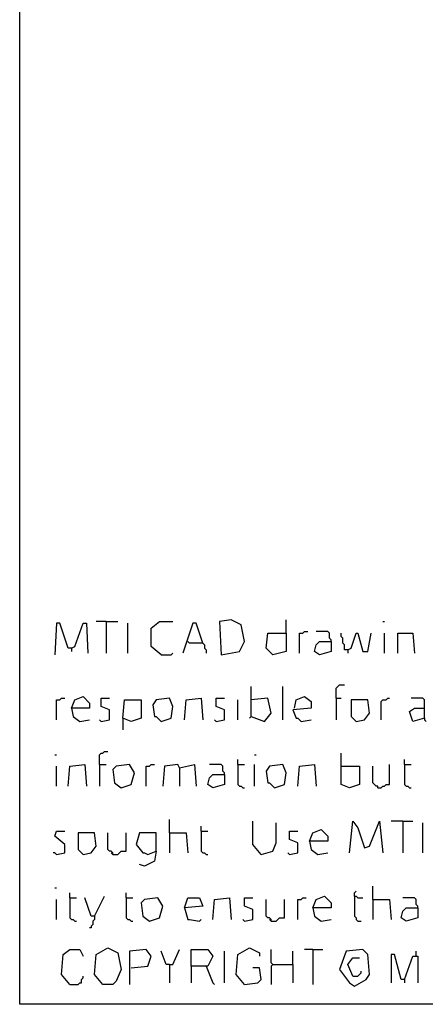
# Model space of a CAD drawing. Extents: x 0.16 to 7.56, y 0.46 to 9.88.
# Drawn here: x 0.16 to 0.9, y 0.46 to 2.25 of the extents above; entities that cross this region are included whole.
import ezdxf

# ---------------------------------------------------------------- set-up
doc = ezdxf.new("R2010")
doc.units = 0
doc.header["$MEASUREMENT"] = 0
doc.layers.add('PFV', color=7, linetype='Continuous')

msp = doc.modelspace()

# ---------------------------------------------------------------- linework, layer by layer
at = {"layer": 'PFV', "color": 0}
for points in [[(0.160606, 0.457576, 0), (0.160606, 9.884848, 0), (7.560606, 9.884848, 0), (7.563636, 0.457576, 0), (0.160606, 0.457576, 0)], [(0.254545, 1.106061, 0), (0.248485, 1.106061, 0), (0.233333, 1.151515, 0), (0.227273, 1.151515, 0), (0.224242, 1.093939, 0)], [(0.254545, 1.106061, 0), (0.260606, 1.109091, 0), (0.275758, 1.151515, 0), (0.281818, 1.151515, 0), (0.284848, 1.09697, 0)], [(0.318182, 1.154545, 0), (0.3, 1.154545, 0)], [(0.318182, 1.154545, 0), (0.339394, 1.154545, 0)], [(0.318182, 1.154545, 0), (0.318182, 1.09697, 0)], [(0.357576, 1.09697, 0), (0.357576, 1.151515, 0)], [(0.418182, 1.093939, 0), (0.4, 1.109091, 0), (0.4, 1.142424, 0), (0.415152, 1.154545, 0), (0.439394, 1.154545, 0)], [(0.493939, 1.115152, 0), (0.481818, 1.151515, 0), (0.475758, 1.151515, 0), (0.457576, 1.09697, 0)], [(0.527273, 1.093939, 0), (0.560606, 1.1, 0), (0.569697, 1.118182, 0), (0.563636, 1.148485, 0), (0.545455, 1.157576, 0), (0.524242, 1.154545, 0), (0.527273, 1.093939, 0)], [(0.645455, 1.133333, 0), (0.645455, 1.157576, 0)], [(0.821212, 1.154545, 0), (0.824242, 1.154545, 0)], [(0.645455, 1.133333, 0), (0.645455, 1.1, 0), (0.621212, 1.093939, 0), (0.609091, 1.106061, 0), (0.612121, 1.133333, 0), (0.645455, 1.133333, 0)], [(0.669697, 1.09697, 0), (0.669697, 1.133333, 0), (0.675758, 1.133333, 0), (0.678788, 1.136364, 0), (0.684848, 1.136364, 0)], [(0.727273, 1.118182, 0), (0.727273, 1.121212, 0), (0.724242, 1.124242, 0), (0.724242, 1.133333, 0), (0.721212, 1.136364, 0), (0.7, 1.136364, 0)], [(0.757576, 1.10303, 0), (0.751515, 1.10303, 0), (0.751515, 1.112121, 0), (0.748485, 1.115152, 0), (0.748485, 1.124242, 0), (0.745455, 1.127273, 0), (0.745455, 1.133333, 0)], [(0.757576, 1.10303, 0), (0.763636, 1.106061, 0), (0.772727, 1.133333, 0), (0.775758, 1.133333, 0), (0.784848, 1.1, 0), (0.793939, 1.1, 0), (0.8, 1.133333, 0)], [(0.824242, 1.09697, 0), (0.824242, 1.133333, 0)], [(0.848485, 1.09697, 0), (0.848485, 1.133333, 0), (0.875758, 1.133333, 0), (0.878788, 1.09697, 0)], [(0.493939, 1.115152, 0), (0.469697, 1.115152, 0), (0.466667, 1.118182, 0)], [(0.493939, 1.115152, 0), (0.49697, 1.112121, 0), (0.49697, 1.106061, 0), (0.5, 1.10303, 0), (0.5, 1.09697, 0)], [(0.727273, 1.118182, 0), (0.727273, 1.1, 0), (0.706061, 1.093939, 0), (0.69697, 1.1, 0), (0.7, 1.112121, 0), (0.706061, 1.118182, 0), (0.727273, 1.118182, 0)], [(0.254545, 1.106061, 0), (0.254545, 1.1, 0)], [(0.418182, 1.093939, 0), (0.436364, 1.093939, 0), (0.439394, 1.09697, 0)], [(0.757576, 1.10303, 0), (0.757576, 1.09697, 0)], [(0.581818, 0.981818, 0), (0.581818, 1.036364, 0)], [(0.639394, 0.975758, 0), (0.639394, 1.036364, 0)], [(0.736364, 1.015152, 0), (0.736364, 1.033333, 0), (0.739394, 1.036364, 0), (0.742424, 1.039394, 0), (0.751515, 1.039394, 0)], [(0.227273, 0.975758, 0), (0.227273, 1.012121, 0), (0.233333, 1.012121, 0), (0.236364, 1.015152, 0), (0.242424, 1.015152, 0)], [(0.254545, 0.99697, 0), (0.260606, 1.012121, 0), (0.275758, 1.018182, 0), (0.287879, 1.006061, 0), (0.287879, 0.99697, 0), (0.254545, 0.99697, 0), (0.257576, 0.981818, 0), (0.269697, 0.972727, 0), (0.287879, 0.975758, 0)], [(0.309091, 0.972727, 0), (0.324242, 0.975758, 0), (0.324242, 0.993939, 0), (0.309091, 1, 0), (0.309091, 1.015152, 0), (0.324242, 1.015152, 0)], [(0.348485, 0.978788, 0), (0.351515, 1.012121, 0), (0.381818, 1.012121, 0), (0.381818, 0.978788, 0), (0.363636, 0.972727, 0), (0.348485, 0.978788, 0), (0.348485, 0.957576, 0)], [(0.418182, 0.972727, 0), (0.436364, 0.978788, 0), (0.439394, 1, 0), (0.433333, 1.015152, 0), (0.409091, 1.012121, 0), (0.40303, 1.00303, 0), (0.406061, 0.981818, 0), (0.409091, 0.981818, 0), (0.418182, 0.972727, 0)], [(0.460606, 0.975758, 0), (0.463636, 1.012121, 0), (0.490909, 1.015152, 0), (0.493939, 0.975758, 0)], [(0.518182, 0.972727, 0), (0.533333, 0.975758, 0), (0.533333, 0.993939, 0), (0.518182, 1, 0), (0.518182, 1.015152, 0), (0.533333, 1.015152, 0)], [(0.557576, 0.975758, 0), (0.557576, 1.012121, 0)], [(0.581818, 0.981818, 0), (0.606061, 0.972727, 0), (0.618182, 0.987879, 0), (0.612121, 1.015152, 0), (0.581818, 1.012121, 0)], [(0.660606, 0.99697, 0), (0.663636, 1.012121, 0), (0.678788, 1.018182, 0), (0.690909, 1.009091, 0), (0.690909, 0.99697, 0), (0.657576, 0.993939, 0), (0.663636, 0.978788, 0), (0.666667, 0.978788, 0), (0.672727, 0.972727, 0), (0.690909, 0.975758, 0)], [(0.736364, 1.015152, 0), (0.745455, 1.015152, 0)], [(0.736364, 1.015152, 0), (0.736364, 0.975758, 0)], [(0.772727, 0.972727, 0), (0.787879, 0.975758, 0), (0.79697, 0.987879, 0), (0.793939, 1.012121, 0), (0.763636, 1.012121, 0), (0.763636, 0.981818, 0), (0.772727, 0.972727, 0)], [(0.818182, 0.975758, 0), (0.818182, 1.009091, 0), (0.821212, 1.012121, 0), (0.827273, 1.012121, 0), (0.830303, 1.015152, 0), (0.833333, 1.015152, 0)], [(0.89697, 0.978788, 0), (0.89697, 1.012121, 0), (0.893939, 1.015152, 0), (0.872727, 1.015152, 0)], [(0.89697, 0.978788, 0), (0.875758, 0.972727, 0), (0.869697, 0.990909, 0), (0.878788, 0.99697, 0), (0.89697, 0.99697, 0)], [(0.309091, 0.972727, 0), (0.306061, 0.975758, 0)], [(0.518182, 0.972727, 0), (0.515152, 0.975758, 0)], [(0.581818, 0.981818, 0), (0.578788, 0.978788, 0)], [(0.89697, 0.978788, 0), (0.89697, 0.975758, 0), (0.9, 0.972727, 0)], [(0.306061, 0.893939, 0), (0.306061, 0.912121, 0), (0.309091, 0.915152, 0), (0.312121, 0.915152, 0), (0.315152, 0.918182, 0), (0.321212, 0.918182, 0)], [(0.745455, 0.890909, 0), (0.745455, 0.915152, 0)], [(0.224242, 0.912121, 0), (0.227273, 0.912121, 0)], [(0.557576, 0.893939, 0), (0.557576, 0.90303, 0)], [(0.587879, 0.912121, 0), (0.590909, 0.912121, 0)], [(0.860606, 0.893939, 0), (0.860606, 0.90303, 0)], [(0.227273, 0.854545, 0), (0.227273, 0.890909, 0)], [(0.248485, 0.854545, 0), (0.251515, 0.890909, 0), (0.278788, 0.893939, 0), (0.281818, 0.854545, 0)], [(0.306061, 0.893939, 0), (0.318182, 0.893939, 0)], [(0.306061, 0.893939, 0), (0.306061, 0.854545, 0)], [(0.345455, 0.851515, 0), (0.363636, 0.857576, 0), (0.369697, 0.878788, 0), (0.360606, 0.893939, 0), (0.336364, 0.890909, 0), (0.330303, 0.884848, 0), (0.333333, 0.860606, 0), (0.345455, 0.851515, 0)], [(0.390909, 0.854545, 0), (0.390909, 0.890909, 0), (0.39697, 0.890909, 0), (0.4, 0.893939, 0), (0.406061, 0.893939, 0)], [(0.451515, 0.887879, 0), (0.448485, 0.893939, 0), (0.424242, 0.890909, 0), (0.421212, 0.854545, 0)], [(0.451515, 0.887879, 0), (0.478788, 0.893939, 0), (0.481818, 0.854545, 0)], [(0.451515, 0.887879, 0), (0.451515, 0.854545, 0)], [(0.533333, 0.875758, 0), (0.533333, 0.878788, 0), (0.530303, 0.881818, 0), (0.530303, 0.890909, 0), (0.527273, 0.893939, 0), (0.506061, 0.893939, 0)], [(0.557576, 0.893939, 0), (0.569697, 0.893939, 0)], [(0.557576, 0.893939, 0), (0.557576, 0.857576, 0), (0.560606, 0.854545, 0), (0.563636, 0.854545, 0), (0.566667, 0.851515, 0), (0.569697, 0.851515, 0)], [(0.587879, 0.854545, 0), (0.587879, 0.893939, 0)], [(0.624242, 0.851515, 0), (0.642424, 0.857576, 0), (0.645455, 0.878788, 0), (0.639394, 0.893939, 0), (0.615152, 0.890909, 0), (0.609091, 0.881818, 0), (0.612121, 0.860606, 0), (0.615152, 0.860606, 0), (0.624242, 0.851515, 0)], [(0.666667, 0.854545, 0), (0.669697, 0.890909, 0), (0.69697, 0.893939, 0), (0.7, 0.854545, 0)], [(0.745455, 0.890909, 0), (0.778788, 0.890909, 0), (0.778788, 0.857576, 0), (0.760606, 0.851515, 0), (0.745455, 0.857576, 0), (0.745455, 0.890909, 0)], [(0.812121, 0.851515, 0), (0.812121, 0.854545, 0), (0.809091, 0.854545, 0), (0.806061, 0.857576, 0), (0.80303, 0.860606, 0), (0.80303, 0.890909, 0)], [(0.812121, 0.851515, 0), (0.818182, 0.851515, 0), (0.821212, 0.854545, 0), (0.824242, 0.854545, 0), (0.827273, 0.857576, 0), (0.833333, 0.857576, 0), (0.833333, 0.893939, 0)], [(0.860606, 0.893939, 0), (0.872727, 0.893939, 0)], [(0.860606, 0.893939, 0), (0.860606, 0.857576, 0), (0.863636, 0.854545, 0), (0.866667, 0.854545, 0), (0.869697, 0.851515, 0), (0.872727, 0.851515, 0)], [(0.533333, 0.875758, 0), (0.533333, 0.857576, 0), (0.512121, 0.851515, 0), (0.50303, 0.857576, 0), (0.506061, 0.869697, 0), (0.512121, 0.875758, 0), (0.533333, 0.875758, 0)], [(0.433333, 0.769697, 0), (0.433333, 0.793939, 0)], [(0.6, 0.730303, 0), (0.584848, 0.748485, 0), (0.584848, 0.790909, 0)], [(0.760606, 0.733333, 0), (0.766667, 0.790909, 0), (0.775758, 0.778788, 0), (0.787879, 0.742424, 0), (0.79697, 0.745455, 0), (0.815152, 0.790909, 0), (0.821212, 0.733333, 0)], [(0.857576, 0.790909, 0), (0.836364, 0.790909, 0)], [(0.857576, 0.790909, 0), (0.875758, 0.790909, 0)], [(0.857576, 0.790909, 0), (0.857576, 0.733333, 0)], [(0.227273, 0.730303, 0), (0.242424, 0.733333, 0), (0.242424, 0.748485, 0), (0.224242, 0.763636, 0), (0.227273, 0.772727, 0), (0.242424, 0.772727, 0)], [(0.490909, 0.772727, 0), (0.490909, 0.781818, 0)], [(0.490909, 0.772727, 0), (0.50303, 0.772727, 0)], [(0.490909, 0.772727, 0), (0.490909, 0.736364, 0), (0.493939, 0.733333, 0), (0.49697, 0.733333, 0), (0.5, 0.730303, 0), (0.50303, 0.730303, 0)], [(0.6, 0.730303, 0), (0.621212, 0.736364, 0), (0.627273, 0.751515, 0), (0.627273, 0.787879, 0)], [(0.651515, 0.730303, 0), (0.666667, 0.733333, 0), (0.666667, 0.751515, 0), (0.651515, 0.757576, 0), (0.651515, 0.772727, 0), (0.666667, 0.772727, 0)], [(0.687879, 0.754545, 0), (0.693939, 0.769697, 0), (0.709091, 0.775758, 0), (0.721212, 0.763636, 0), (0.721212, 0.754545, 0), (0.687879, 0.754545, 0), (0.690909, 0.739394, 0), (0.70303, 0.730303, 0), (0.721212, 0.733333, 0)], [(0.893939, 0.733333, 0), (0.893939, 0.787879, 0)], [(0.275758, 0.730303, 0), (0.290909, 0.733333, 0), (0.3, 0.745455, 0), (0.29697, 0.769697, 0), (0.266667, 0.769697, 0), (0.266667, 0.739394, 0), (0.275758, 0.730303, 0)], [(0.330303, 0.730303, 0), (0.330303, 0.733333, 0), (0.327273, 0.736364, 0), (0.324242, 0.736364, 0), (0.321212, 0.739394, 0), (0.321212, 0.769697, 0)], [(0.330303, 0.730303, 0), (0.339394, 0.730303, 0), (0.342424, 0.733333, 0), (0.345455, 0.736364, 0), (0.354545, 0.736364, 0), (0.354545, 0.769697, 0)], [(0.409091, 0.736364, 0), (0.409091, 0.769697, 0), (0.378788, 0.769697, 0), (0.372727, 0.748485, 0), (0.384848, 0.733333, 0), (0.387879, 0.733333, 0), (0.393939, 0.730303, 0), (0.409091, 0.736364, 0), (0.406061, 0.718182, 0), (0.387879, 0.709091, 0), (0.378788, 0.712121, 0)], [(0.433333, 0.769697, 0), (0.463636, 0.769697, 0), (0.466667, 0.733333, 0)], [(0.433333, 0.769697, 0), (0.433333, 0.733333, 0)], [(0.227273, 0.730303, 0), (0.224242, 0.733333, 0), (0.221212, 0.733333, 0)], [(0.330303, 0.730303, 0), (0.327273, 0.733333, 0)], [(0.651515, 0.730303, 0), (0.648485, 0.733333, 0)], [(0.224242, 0.669697, 0), (0.227273, 0.669697, 0)], [(0.769697, 0.654545, 0), (0.769697, 0.660606, 0), (0.772727, 0.663636, 0)], [(0.80303, 0.648485, 0), (0.80303, 0.672727, 0)], [(0.227273, 0.612121, 0), (0.227273, 0.648485, 0)], [(0.251515, 0.651515, 0), (0.251515, 0.660606, 0)], [(0.251515, 0.651515, 0), (0.263636, 0.651515, 0)], [(0.251515, 0.651515, 0), (0.251515, 0.615152, 0), (0.254545, 0.612121, 0), (0.257576, 0.612121, 0), (0.260606, 0.609091, 0), (0.263636, 0.609091, 0)], [(0.29697, 0.618182, 0), (0.290909, 0.618182, 0), (0.278788, 0.651515, 0)], [(0.29697, 0.618182, 0), (0.315152, 0.654545, 0)], [(0.354545, 0.651515, 0), (0.354545, 0.660606, 0)], [(0.354545, 0.651515, 0), (0.366667, 0.651515, 0)], [(0.354545, 0.651515, 0), (0.354545, 0.615152, 0), (0.357576, 0.612121, 0), (0.360606, 0.612121, 0), (0.363636, 0.609091, 0), (0.366667, 0.609091, 0)], [(0.39697, 0.609091, 0), (0.415152, 0.615152, 0), (0.421212, 0.636364, 0), (0.412121, 0.651515, 0), (0.387879, 0.648485, 0), (0.381818, 0.642424, 0), (0.384848, 0.618182, 0), (0.39697, 0.609091, 0)], [(0.460606, 0.633333, 0), (0.466667, 0.651515, 0), (0.487879, 0.651515, 0), (0.493939, 0.636364, 0), (0.460606, 0.633333, 0), (0.466667, 0.612121, 0), (0.469697, 0.612121, 0), (0.487879, 0.609091, 0), (0.490909, 0.612121, 0)], [(0.512121, 0.612121, 0), (0.515152, 0.648485, 0), (0.542424, 0.651515, 0), (0.545455, 0.612121, 0)], [(0.569697, 0.609091, 0), (0.584848, 0.612121, 0), (0.584848, 0.630303, 0), (0.569697, 0.636364, 0), (0.569697, 0.651515, 0), (0.584848, 0.651515, 0)], [(0.618182, 0.609091, 0), (0.618182, 0.612121, 0), (0.615152, 0.615152, 0), (0.612121, 0.615152, 0), (0.609091, 0.618182, 0), (0.609091, 0.648485, 0)], [(0.618182, 0.609091, 0), (0.627273, 0.609091, 0), (0.630303, 0.612121, 0), (0.633333, 0.615152, 0), (0.642424, 0.615152, 0), (0.642424, 0.648485, 0)], [(0.666667, 0.612121, 0), (0.666667, 0.648485, 0), (0.672727, 0.648485, 0), (0.675758, 0.651515, 0), (0.681818, 0.651515, 0)], [(0.693939, 0.633333, 0), (0.7, 0.648485, 0), (0.715152, 0.654545, 0), (0.727273, 0.642424, 0), (0.727273, 0.633333, 0), (0.693939, 0.633333, 0), (0.69697, 0.618182, 0), (0.709091, 0.609091, 0), (0.727273, 0.612121, 0)], [(0.769697, 0.654545, 0), (0.772727, 0.654545, 0), (0.775758, 0.651515, 0), (0.784848, 0.651515, 0)], [(0.769697, 0.654545, 0), (0.769697, 0.618182, 0), (0.772727, 0.615152, 0), (0.772727, 0.612121, 0), (0.775758, 0.609091, 0), (0.781818, 0.609091, 0)], [(0.80303, 0.648485, 0), (0.833333, 0.648485, 0), (0.836364, 0.612121, 0)], [(0.80303, 0.648485, 0), (0.80303, 0.612121, 0)], [(0.884848, 0.633333, 0), (0.884848, 0.636364, 0), (0.881818, 0.639394, 0), (0.881818, 0.648485, 0), (0.878788, 0.651515, 0), (0.857576, 0.651515, 0)], [(0.884848, 0.633333, 0), (0.884848, 0.615152, 0), (0.863636, 0.609091, 0), (0.854545, 0.615152, 0), (0.857576, 0.627273, 0), (0.863636, 0.633333, 0), (0.884848, 0.633333, 0)], [(0.29697, 0.618182, 0), (0.29697, 0.612121, 0), (0.293939, 0.609091, 0), (0.293939, 0.60303, 0), (0.290909, 0.6, 0), (0.290909, 0.59697, 0), (0.287879, 0.59697, 0)], [(0.569697, 0.609091, 0), (0.566667, 0.612121, 0)], [(0.618182, 0.609091, 0), (0.615152, 0.612121, 0)], [(0.251515, 0.493939, 0), (0.236364, 0.512121, 0), (0.239394, 0.548485, 0), (0.251515, 0.557576, 0), (0.269697, 0.557576, 0), (0.275758, 0.545455, 0)], [(0.312121, 0.493939, 0), (0.29697, 0.512121, 0), (0.3, 0.548485, 0), (0.321212, 0.560606, 0), (0.339394, 0.551515, 0), (0.345455, 0.521212, 0), (0.336364, 0.5, 0), (0.330303, 0.493939, 0), (0.312121, 0.493939, 0)], [(0.363636, 0.524242, 0), (0.393939, 0.527273, 0), (0.4, 0.545455, 0), (0.390909, 0.557576, 0), (0.360606, 0.554545, 0), (0.360606, 0.493939, 0)], [(0.433333, 0.530303, 0), (0.439394, 0.530303, 0), (0.451515, 0.557576, 0)], [(0.472727, 0.527273, 0), (0.472727, 0.557576, 0), (0.50303, 0.557576, 0), (0.512121, 0.545455, 0), (0.50303, 0.527273, 0), (0.472727, 0.527273, 0), (0.472727, 0.49697, 0)], [(0.569697, 0.493939, 0), (0.554545, 0.512121, 0), (0.557576, 0.548485, 0), (0.578788, 0.560606, 0), (0.59697, 0.551515, 0), (0.59697, 0.545455, 0)], [(0.621212, 0.530303, 0), (0.618182, 0.533333, 0), (0.618182, 0.557576, 0)], [(0.693939, 0.557576, 0), (0.678788, 0.557576, 0)], [(0.693939, 0.557576, 0), (0.712121, 0.557576, 0)], [(0.693939, 0.557576, 0), (0.693939, 0.493939, 0)], [(0.769697, 0.490909, 0), (0.790909, 0.50303, 0), (0.79697, 0.512121, 0), (0.793939, 0.548485, 0), (0.784848, 0.557576, 0), (0.754545, 0.554545, 0), (0.742424, 0.521212, 0), (0.760606, 0.49697, 0), (0.769697, 0.490909, 0)], [(0.433333, 0.530303, 0), (0.427273, 0.530303, 0), (0.418182, 0.554545, 0)], [(0.533333, 0.49697, 0), (0.533333, 0.554545, 0)], [(0.657576, 0.530303, 0), (0.657576, 0.554545, 0)], [(0.766667, 0.509091, 0), (0.757576, 0.530303, 0), (0.766667, 0.542424, 0), (0.778788, 0.542424, 0)], [(0.860606, 0.50303, 0), (0.854545, 0.50303, 0), (0.842424, 0.548485, 0), (0.836364, 0.548485, 0), (0.836364, 0.49697, 0)], [(0.860606, 0.50303, 0), (0.875758, 0.545455, 0), (0.884848, 0.545455, 0), (0.884848, 0.49697, 0)], [(0.881818, 0.545455, 0), (0.881818, 0.554545, 0)], [(0.433333, 0.530303, 0), (0.433333, 0.49697, 0)], [(0.5, 0.527273, 0), (0.512121, 0.49697, 0), (0.515152, 0.493939, 0)], [(0.569697, 0.493939, 0), (0.593939, 0.49697, 0), (0.6, 0.50303, 0), (0.59697, 0.524242, 0), (0.584848, 0.524242, 0)], [(0.621212, 0.530303, 0), (0.618182, 0.527273, 0), (0.618182, 0.493939, 0)], [(0.621212, 0.530303, 0), (0.657576, 0.530303, 0), (0.657576, 0.49697, 0)], [(0.251515, 0.493939, 0), (0.266667, 0.493939, 0), (0.269697, 0.49697, 0), (0.272727, 0.49697, 0), (0.272727, 0.50303, 0), (0.275758, 0.506061, 0), (0.275758, 0.509091, 0)], [(0.766667, 0.509091, 0), (0.775758, 0.509091, 0), (0.778788, 0.512121, 0), (0.781818, 0.515152, 0), (0.781818, 0.518182, 0)], [(0.860606, 0.50303, 0), (0.860606, 0.49697, 0)]]:
    msp.add_polyline3d(points, dxfattribs=at)

doc.saveas('drawing.dxf')
